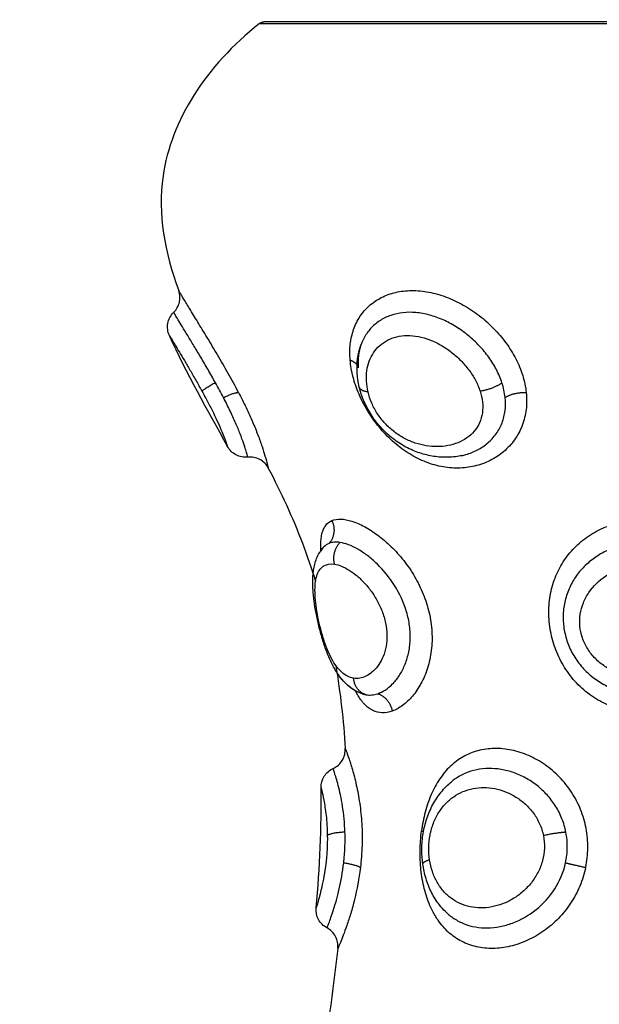
# Model space of a CAD drawing. Units: millimetres. Extents: x 274.52 to 281.32, y -668.44 to -659.23.
# Drawn here: x 278.03 to 278.06, y -665.85 to -665.81 of the extents above; entities that cross this region are included whole.
import ezdxf

# ---------------------------------------------------------------- set-up
doc = ezdxf.new("R2010")
doc.units = ezdxf.units.MM
doc.header["$MEASUREMENT"] = 0
doc.layers.get('0').update_dxf_attribs({"lineweight": 0})
doc.layers.get('Defpoints').update_dxf_attribs({"lineweight": 5})
doc.layers.add('DIASTASEIS', color=253, linetype='Continuous', lineweight=5)
doc.styles.get("Standard").update_dxf_attribs({"font": 'ARIALN.TTF'})
doc.dimstyles.get("Standard").update_dxf_attribs({"dimtxt": 0.18, "dimasz": 0.1, "dimexe": 0.1, "dimexo": 0, "dimgap": 0.09, "dimtad": 0, "dimtih": 1, "dimtoh": 1, "dimzin": 0, "dimdsep": 46, "dimtxsty": 'Standard', "dimcen": 0.09, "dimadec": 0, "dimazin": 0, "dimtfac": 1, "dimtofl": 0, "dimtmove": 0, "dimatfit": 3, "dimfxl": 1, "dimtolj": 1, "dimtzin": 0, "dimarcsym": 0})

# ---------------------------------------------------------------- blocks, each defined once
blk = doc.blocks.new('*D29')
at = {"layer": 'Defpoints', "color": 0}
for p in [(277.498017, -664.019937), (281.084116, -664.019937), (277.498017, -667.819937)]:
    blk.add_point(p, dxfattribs=at)
at = {"layer": 'DIASTASEIS', "color": 0, "lineweight": -2}
for p, q in [((277.498017, -664.019937), (281.184116, -664.019937)), ((281.084116, -664.119937), (281.084116, -665.738033)), ((281.084116, -667.719937), (281.084116, -666.10184)), ((277.498017, -667.819937), (281.184116, -667.819937))]:
    blk.add_line(p, q, dxfattribs=at)
at = {"layer": 'DIASTASEIS', "color": 0}
for points in [[(281.100782, -664.119937), (281.067449, -664.119937), (281.084116, -664.019937)], [(281.067449, -667.719937), (281.100782, -667.719937), (281.084116, -667.819937)]]:
    blk.add_solid(points, dxfattribs=at)
at = {"layer": 'DIASTASEIS', "color": 0, "insert": (281.084116, -665.919937), "char_height": 0.18, "attachment_point": 5}
blk.add_mtext('\\A1;3.80', dxfattribs=at)
blk = doc.blocks.new('*D31')
at = {"layer": 'Defpoints', "color": 0}
for p in [(277.498017, -665.519937), (279.195519, -665.519937), (277.498017, -666.319937)]:
    blk.add_point(p, dxfattribs=at)
at = {"layer": 'DIASTASEIS', "color": 0, "lineweight": -2}
for p, q in [((277.498017, -665.519937), (279.295519, -665.519937)), ((279.195519, -665.619937), (279.195519, -665.738033)), ((279.195519, -666.219937), (279.195519, -666.10184)), ((277.498017, -666.319937), (279.295519, -666.319937))]:
    blk.add_line(p, q, dxfattribs=at)
at = {"layer": 'DIASTASEIS', "color": 0}
for points in [[(279.212185, -665.619937), (279.178852, -665.619937), (279.195519, -665.519937)], [(279.178852, -666.219937), (279.212185, -666.219937), (279.195519, -666.319937)]]:
    blk.add_solid(points, dxfattribs=at)
at = {"layer": 'DIASTASEIS', "color": 0, "insert": (279.195519, -665.919937), "char_height": 0.18, "attachment_point": 5}
blk.add_mtext('\\A1;0.80', dxfattribs=at)
blk = doc.blocks.new('E026')
at = {"lineweight": -3}
for points, weights in [([(278.039742, -667.75453), (278.039878, -667.754424), (278.040051, -667.754424)], [0.856627296087, 0.874770436505, 1]), ([(278.039742, -667.75453), (278.039742, -667.75453), (278.058551, -667.75453)], [1, 0.707106781187, 1]), ([(278.044156, -667.770895), (278.044393, -667.770978), (278.044493, -667.771122)], [1, 0.937505700335, 0.956891300957]), ([(278.037603, -667.771995), (278.037005, -667.772331), (278.036943, -667.772404)], [1, 0.818334220783, 1]), ([(278.045027, -667.772445), (278.044648, -667.772402), (278.044601, -667.772206)], [1, 0.906033840217, 1]), ([(278.05154, -667.771995), (278.05111, -667.772332), (278.050476, -667.772404)], [1, 0.818334081184, 1]), ([(278.037991, -667.772715), (278.038561, -667.772444), (278.038726, -667.772472)], [1, 0.839746139092, 1]), ([(278.051696, -667.772714), (278.0521, -667.772443), (278.052723, -667.772472)], [1, 0.839745857395, 1]), ([(278.043269, -667.778702), (278.043561, -667.779333), (278.043128, -667.779808)], [1, 0.821090340846, 1]), ([(278.043396, -667.780824), (278.04324, -667.780212), (278.04366, -667.779764)], [1, 0.837399641473, 1]), ([(278.044926, -667.787172), (278.044381, -667.78701), (278.044319, -667.786365)], [1, 0.836303324456, 1]), ([(278.045495, -667.787121), (278.046077, -667.787291), (278.046203, -667.787968)], [1, 0.822523315964, 1]), ([(278.043903, -667.793858), (278.043191, -667.793882), (278.043045, -667.794023)], [1, 0.812428680189, 1]), ([(278.047628, -667.793797), (278.047682, -667.793812), (278.047726, -667.793827)], [1, 0.984679898176, 0.976495728345]), ([(278.054656, -667.793858), (278.054228, -667.793882), (278.053558, -667.794023)], [1, 0.812428672142, 1]), ([(278.048018, -667.795206), (278.047677, -667.795309), (278.047689, -667.795395)], [1, 0.908018669515, 1]), ([(278.043842, -667.795347), (278.044465, -667.795438), (278.044654, -667.795574)], [1, 0.844664698609, 1]), ([(278.054636, -667.795347), (278.055009, -667.795438), (278.055614, -667.795574)], [1, 0.844664702874, 1])]:
    blk.add_rational_spline(points, weights, degree=2, dxfattribs=at)
blk.add_rational_spline([(278.040051, -667.754424), (278.040051, -667.754424), (278.045469, -667.754424), (278.050888, -667.754424), (278.058551, -667.754424)], [1, 0.853553390593, 0.853553390593, 0.853553390593, 1], degree=2, knots=[0, 0, 0, 15.325902, 15.325902, 30.651804, 30.651804, 30.651804], dxfattribs=at)
for points, knots in [([(278.039742, -667.75453), (278.037133, -667.756578), (278.03427, -667.761107), (278.035133, -667.76565), (278.035812, -667.767513)], [-15.281552, -15.281552, -15.281552, -15.281552, -6.250327, 0, 0, 0, 0]), ([(278.035571, -667.768571), (278.035709, -667.768436), (278.035805, -667.768265), (278.035847, -667.768077), (278.03589, -667.76789), (278.035877, -667.767694), (278.035812, -667.767513)], [0.000056, 0.000056, 0.000056, 0.000056, 0.580891, 0.580891, 0.580891, 1.161595, 1.161595, 1.161595, 1.161595]), ([(278.038726, -667.772472), (278.038565, -667.772161), (278.038395, -667.771849), (278.038051, -667.771234), (278.037875, -667.77093), (278.037531, -667.770348), (278.037362, -667.770066), (278.037035, -667.769527), (278.036882, -667.769276), (278.036598, -667.768811), (278.036466, -667.768595), (278.036237, -667.768219), (278.036139, -667.768057), (278.036018, -667.767857), (278.035981, -667.767797), (278.03592, -667.767695), (278.035895, -667.767652), (278.035854, -667.767584), (278.035838, -667.767557), (278.035817, -667.767522), (278.035812, -667.767513), (278.035812, -667.767513)], [-8.445869, -8.445869, -8.445869, -8.445869, -7.390135, -7.390135, -6.334402, -6.334402, -5.278668, -5.278668, -4.222934, -4.222934, -3.167201, -3.167201, -2.111467, -2.111467, -1.5836, -1.5836, -1.055734, -1.055734, -0.527867, -0.527867, 0, 0, 0, 0]), ([(278.044156, -667.770895), (278.044134, -667.77063), (278.044136, -667.770368), (278.044192, -667.769871), (278.044245, -667.769634), (278.044401, -667.769185), (278.044506, -667.768971), (278.044761, -667.768584), (278.044911, -667.768409), (278.045262, -667.768096), (278.045458, -667.767963), (278.045887, -667.767745), (278.046123, -667.76766), (278.04662, -667.767545), (278.046879, -667.767515), (278.047421, -667.767511), (278.047703, -667.767538), (278.048264, -667.767644), (278.048546, -667.767723), (278.049112, -667.767935), (278.04939, -667.768066), (278.049926, -667.768367), (278.050187, -667.76854), (278.050686, -667.768924), (278.050919, -667.769132), (278.051354, -667.769575), (278.051557, -667.769813), (278.051919, -667.770308), (278.052078, -667.770564), (278.05235, -667.771091), (278.052464, -667.771365), (278.052636, -667.771916), (278.052694, -667.772194), (278.052723, -667.772472)], [-15.076031, -15.076031, -15.076031, -15.076031, -14.133779, -14.133779, -13.191527, -13.191527, -12.249275, -12.249275, -11.307023, -11.307023, -10.364771, -10.364771, -9.422519, -9.422519, -8.480267, -8.480267, -7.538015, -7.538015, -6.595763, -6.595763, -5.653511, -5.653511, -4.71126, -4.71126, -3.769008, -3.769008, -2.826756, -2.826756, -1.884504, -1.884504, -0.942252, -0.942252, 0, 0, 0, 0]), ([(278.03536, -667.769699), (278.035277, -667.769517), (278.035251, -667.769314), (278.035285, -667.769117), (278.03532, -667.768909), (278.035421, -667.768718), (278.035571, -667.768571)], [0.000386, 0.000386, 0.000386, 0.000386, 0.604687, 0.604687, 0.604687, 1.242272, 1.242272, 1.242272, 1.242272]), ([(278.037603, -667.771995), (278.037483, -667.77178), (278.037361, -667.771566), (278.037122, -667.771153), (278.037004, -667.770953), (278.036773, -667.770564), (278.03666, -667.770376), (278.036447, -667.770023), (278.036346, -667.769857), (278.036158, -667.769546), (278.036071, -667.769401), (278.035916, -667.769146), (278.035848, -667.769033), (278.035732, -667.76884), (278.035685, -667.768761), (278.035614, -667.768643), (278.03559, -667.768603), (278.035574, -667.768575), (278.035571, -667.76857), (278.035571, -667.76857)], [-11.781085, -11.781085, -11.781085, -11.781085, -11.044768, -11.044768, -10.30845, -10.30845, -9.572132, -9.572132, -8.835814, -8.835814, -8.099496, -8.099496, -7.363178, -7.363178, -6.626861, -6.626861, -5.890543, -5.890543, -5.553161, -5.553161, -5.553161, -5.553161]), ([(278.05154, -667.771995), (278.05147, -667.77178), (278.051379, -667.771566), (278.051164, -667.771153), (278.051041, -667.770953), (278.050761, -667.770565), (278.050605, -667.770376), (278.050272, -667.770023), (278.050095, -667.769857), (278.049716, -667.769546), (278.049514, -667.769401), (278.049104, -667.769146), (278.048892, -667.769033), (278.048457, -667.76884), (278.048234, -667.768761), (278.047794, -667.768643), (278.047575, -667.768603), (278.04692, -667.768545), (278.046507, -667.768591), (278.045953, -667.768781), (278.045783, -667.768862), (278.045469, -667.769061), (278.045325, -667.769179), (278.045074, -667.769441), (278.044965, -667.769586), (278.044801, -667.769866), (278.044739, -667.769998), (278.044688, -667.770135)], [-11.7815, -11.7815, -11.7815, -11.7815, -11.045156, -11.045156, -10.308813, -10.308813, -9.572469, -9.572469, -8.836125, -8.836125, -8.099781, -8.099781, -7.363438, -7.363438, -6.627094, -6.627094, -5.89075, -5.89075, -4.418063, -4.418063, -3.681719, -3.681719, -2.945375, -2.945375, -2.209031, -2.209031, -1.633391, -1.633391, -1.633391, -1.633391]), ([(278.03536, -667.769699), (278.03536, -667.769699), (278.035371, -667.769717), (278.035415, -667.769791), (278.035448, -667.769845), (278.035532, -667.769987), (278.035585, -667.770074), (278.035705, -667.770275), (278.035773, -667.770388), (278.035922, -667.770639), (278.036004, -667.770776), (278.036176, -667.771065), (278.036266, -667.771218), (278.036454, -667.77154), (278.036551, -667.771708), (278.036746, -667.772049), (278.036844, -667.772224), (278.036943, -667.772404)], [0, 0, 0, 0, 0.611676, 0.611676, 1.223353, 1.223353, 1.835029, 1.835029, 2.446706, 2.446706, 3.058382, 3.058382, 3.670059, 3.670059, 4.281735, 4.281735, 4.893412, 4.893412, 4.893412, 4.893412]), ([(278.045027, -667.772445), (278.044941, -667.772083), (278.044924, -667.771737), (278.044994, -667.771247), (278.045033, -667.771093), (278.045141, -667.770801), (278.045211, -667.770662), (278.045381, -667.770408), (278.045479, -667.770293), (278.045704, -667.77009), (278.045832, -667.77), (278.046111, -667.769854), (278.046261, -667.769798), (278.046582, -667.769721), (278.046755, -667.7697), (278.047108, -667.769697), (278.047289, -667.769714), (278.047659, -667.769785), (278.047846, -667.769839), (278.048212, -667.769979), (278.048394, -667.770066), (278.048746, -667.770267), (278.048915, -667.77038), (278.049239, -667.770631), (278.049394, -667.770768), (278.049679, -667.771058), (278.049811, -667.771212), (278.050052, -667.771536), (278.050159, -667.771704), (278.050341, -667.772047), (278.050417, -667.772223), (278.050476, -667.772404)], [0, 0, 0, 0, 1.229911, 1.229911, 1.844866, 1.844866, 2.459822, 2.459822, 3.074777, 3.074777, 3.689733, 3.689733, 4.304688, 4.304688, 4.919643, 4.919643, 5.534599, 5.534599, 6.149554, 6.149554, 6.76451, 6.76451, 7.379465, 7.379465, 7.99442, 7.99442, 8.609376, 8.609376, 9.224331, 9.224331, 9.839287, 9.839287, 9.839287, 9.839287]), ([(278.044601, -667.772206), (278.044489, -667.771742), (278.04446, -667.771285), (278.044517, -667.770839), (278.044546, -667.770613), (278.044597, -667.770393), (278.044671, -667.770181), (278.044677, -667.770166), (278.044682, -667.77015), (278.044688, -667.770135)], [0, 0, 0, 0, 1.519504, 1.519504, 1.519504, 2.291439, 2.291439, 2.291439, 2.347789, 2.347789, 2.347789, 2.347789]), ([(278.044687, -667.770138), (278.044673, -667.770176), (278.04466, -667.770213), (278.044592, -667.770429), (278.044553, -667.770616), (278.04452, -667.770924), (278.044514, -667.77104), (278.044514, -667.771157)], [-1.628356, -1.628356, -1.628356, -1.628356, -1.472688, -1.472688, -0.736344, -0.736344, -0.312802, -0.312802, -0.312802, -0.312802]), ([(278.044681, -667.770155), (278.044681, -667.770156), (278.04468, -667.770157), (278.04468, -667.770157), (278.044623, -667.770316), (278.044583, -667.770487), (278.04456, -667.770674), (278.044538, -667.77086), (278.044533, -667.771064), (278.04455, -667.771276)], [0.03426, 0.03426, 0.03426, 0.03426, 0.038751, 0.038751, 0.038751, 0.850216, 0.850216, 0.850216, 1.673555, 1.673555, 1.673555, 1.673555]), ([(278.044761, -667.772922), (278.044699, -667.772799), (278.044641, -667.772676), (278.044468, -667.772276), (278.044372, -667.771998), (278.044226, -667.77144), (278.044178, -667.771163), (278.044156, -667.770895)], [-2.330842, -2.330842, -2.330842, -2.330842, -1.907845, -1.907845, -0.953922, -0.953922, 0, 0, 0, 0]), ([(278.037991, -667.772715), (278.037928, -667.772594), (278.037864, -667.772474), (278.037735, -667.772234), (278.037669, -667.772114), (278.037603, -667.771995)], [-0.8208233, -0.8208233, -0.8208233, -0.8208233, -0.4104116, -0.4104116, 0, 0, 0, 0]), ([(278.049592, -667.775539), (278.049572, -667.775544), (278.049551, -667.775548), (278.04953, -667.775552), (278.049304, -667.775598), (278.049073, -667.775621), (278.048839, -667.775623), (278.048608, -667.775624), (278.048372, -667.775605), (278.04814, -667.775564), (278.047909, -667.775524), (278.047681, -667.775464), (278.047454, -667.775384), (278.047228, -667.775303), (278.047004, -667.775201), (278.04679, -667.775081), (278.046575, -667.774961), (278.04637, -667.774823), (278.046175, -667.774666), (278.045979, -667.774509), (278.045793, -667.774332), (278.045625, -667.774144), (278.045541, -667.77405), (278.045462, -667.773953), (278.045386, -667.773853), (278.04531, -667.773752), (278.045238, -667.773648), (278.045171, -667.773542), (278.045037, -667.773331), (278.044923, -667.773113), (278.044827, -667.772889), (278.044732, -667.772665), (278.044656, -667.772435), (278.044601, -667.772206)], [0.111991, 0.111991, 0.111991, 0.111991, 0.181982, 0.181982, 0.181982, 0.94469, 0.94469, 0.94469, 1.703136, 1.703136, 1.703136, 2.454233, 2.454233, 2.454233, 3.21153, 3.21153, 3.21153, 3.965827, 3.965827, 3.965827, 4.728152, 4.728152, 4.728152, 5.105274, 5.105274, 5.105274, 5.485608, 5.485608, 5.485608, 6.239877, 6.239877, 6.239877, 6.995837, 6.995837, 6.995837, 6.995837]), ([(278.051696, -667.772714), (278.051684, -667.772594), (278.051664, -667.772474), (278.051612, -667.772234), (278.051579, -667.772114), (278.05154, -667.771995)], [0, 0, 0, 0, 0.4101167, 0.4101167, 0.8202333, 0.8202333, 0.8202333, 0.8202333]), ([(278.036943, -667.772404), (278.037042, -667.772584), (278.03714, -667.772765), (278.037325, -667.773119), (278.037415, -667.773296), (278.037583, -667.773637), (278.037659, -667.773797), (278.037796, -667.774098), (278.037857, -667.774239), (278.037961, -667.774486), (278.038005, -667.774595), (278.038078, -667.774782), (278.038106, -667.774859), (278.038151, -667.774981), (278.038167, -667.775027), (278.038189, -667.775088), (278.038194, -667.775103), (278.038194, -667.775103)], [0, 0, 0, 0, 0.612346, 0.612346, 1.224693, 1.224693, 1.837039, 1.837039, 2.449386, 2.449386, 3.061732, 3.061732, 3.674079, 3.674079, 4.286425, 4.286425, 4.898772, 4.898772, 4.898772, 4.898772]), ([(278.038726, -667.772472), (278.038854, -667.77272), (278.038975, -667.772962), (278.039202, -667.773438), (278.039309, -667.773673), (278.039503, -667.774123), (278.039589, -667.774335), (278.039742, -667.774735), (278.039809, -667.774924), (278.039924, -667.775263), (278.039971, -667.775413), (278.040049, -667.775675), (278.04008, -667.775787), (278.040152, -667.776059), (278.040173, -667.77615), (278.040173, -667.77615)], [-6.728209, -6.728209, -6.728209, -6.728209, -5.887183, -5.887183, -5.046157, -5.046157, -4.20513, -4.20513, -3.364104, -3.364104, -2.523078, -2.523078, -1.682052, -1.682052, 0, 0, 0, 0]), ([(278.052723, -667.772472), (278.052752, -667.772753), (278.05275, -667.773027), (278.052685, -667.773563), (278.052619, -667.773828), (278.052429, -667.774323), (278.052305, -667.774555), (278.052077, -667.774877), (278.051993, -667.77498), (278.051814, -667.775174), (278.05172, -667.775265), (278.051421, -667.775518), (278.051202, -667.775662), (278.050845, -667.77584), (278.050721, -667.775893), (278.05047, -667.775984), (278.050342, -667.776022), (278.049952, -667.776114), (278.049684, -667.776147), (278.049131, -667.776153), (278.048853, -667.776127), (278.048301, -667.776016), (278.048023, -667.775931), (278.047479, -667.775705), (278.047215, -667.775566), (278.046702, -667.775235), (278.046452, -667.775043), (278.045988, -667.774624), (278.045767, -667.774392), (278.045362, -667.7739), (278.045179, -667.773643), (278.044925, -667.773228), (278.04484, -667.773076), (278.044762, -667.772922)], [-15.262758, -15.262758, -15.262758, -15.262758, -14.308836, -14.308836, -13.354913, -13.354913, -12.400991, -12.400991, -11.92403, -11.92403, -11.447069, -11.447069, -10.493146, -10.493146, -10.016185, -10.016185, -9.539224, -9.539224, -8.585301, -8.585301, -7.631379, -7.631379, -6.677457, -6.677457, -5.723534, -5.723534, -4.769612, -4.769612, -3.81569, -3.81569, -2.861767, -2.861767, -2.33153, -2.33153, -2.33153, -2.33153]), ([(278.050476, -667.772404), (278.050535, -667.772584), (278.050575, -667.772763), (278.050613, -667.773116), (278.050612, -667.773292), (278.050564, -667.773631), (278.050519, -667.773791), (278.050386, -667.774091), (278.050297, -667.774232), (278.049982, -667.774603), (278.049703, -667.774791), (278.049239, -667.774977), (278.049074, -667.775024), (278.048739, -667.775086), (278.048567, -667.775102), (278.048216, -667.775104), (278.048037, -667.77509), (278.047681, -667.775032), (278.047503, -667.774989), (278.047148, -667.77487), (278.04697, -667.774794), (278.04663, -667.774613), (278.046465, -667.774508), (278.046147, -667.774266), (278.045995, -667.774127), (278.045721, -667.773832), (278.045596, -667.773672), (278.045375, -667.773333), (278.045283, -667.77316), (278.04513, -667.772805), (278.04507, -667.772624), (278.045027, -667.772445)], [0, 0, 0, 0, 0.609785, 0.609785, 1.21957, 1.21957, 1.829355, 1.829355, 2.43914, 2.43914, 3.658711, 3.658711, 4.268496, 4.268496, 4.878281, 4.878281, 5.488066, 5.488066, 6.097851, 6.097851, 6.707636, 6.707636, 7.317421, 7.317421, 7.927207, 7.927207, 8.536992, 8.536992, 9.146777, 9.146777, 9.756562, 9.756562, 9.756562, 9.756562]), ([(278.039178, -667.775617), (278.039178, -667.775617), (278.039177, -667.775612), (278.039169, -667.775585), (278.039159, -667.775547), (278.039127, -667.775434), (278.039104, -667.775358), (278.039045, -667.775169), (278.039009, -667.775057), (278.038919, -667.774796), (278.038865, -667.774646), (278.038738, -667.774318), (278.038666, -667.774141), (278.038501, -667.773762), (278.038408, -667.773558), (278.03821, -667.773144), (278.038104, -667.772932), (278.037991, -667.772715)], [-5.521275, -5.521275, -5.521275, -5.521275, -5.161798, -5.161798, -4.424398, -4.424398, -3.686998, -3.686998, -2.949599, -2.949599, -2.212199, -2.212199, -1.474799, -1.474799, -0.7374, -0.7374, 0, 0, 0, 0]), ([(278.049593, -667.775539), (278.049658, -667.775525), (278.049721, -667.775509), (278.049982, -667.775434), (278.050175, -667.775357), (278.050534, -667.775169), (278.0507, -667.775056), (278.051005, -667.774796), (278.051144, -667.774645), (278.051377, -667.774318), (278.051472, -667.774141), (278.051618, -667.773761), (278.051667, -667.773557), (278.051717, -667.773144), (278.051718, -667.772931), (278.051696, -667.772714)], [-4.659963, -4.659963, -4.659963, -4.659963, -4.424634, -4.424634, -3.687195, -3.687195, -2.949756, -2.949756, -2.212317, -2.212317, -1.474878, -1.474878, -0.737439, -0.737439, 0, 0, 0, 0]), ([(278.039178, -667.775617), (278.038979, -667.775638), (278.038777, -667.775599), (278.038599, -667.775504), (278.038428, -667.775413), (278.038287, -667.775273), (278.038194, -667.775103)], [0.015316, 0.015316, 0.015316, 0.015316, 0.623407, 0.623407, 0.623407, 1.210102, 1.210102, 1.210102, 1.210102]), ([(278.040173, -667.77615), (278.04008, -667.775972), (278.039936, -667.775825), (278.039758, -667.77573), (278.039581, -667.775635), (278.039378, -667.775595), (278.039178, -667.775617)], [0.000655, 0.000655, 0.000655, 0.000655, 0.609046, 0.609046, 0.609046, 1.218092, 1.218092, 1.218092, 1.218092]), ([(278.040173, -667.77615), (278.040482, -667.776745), (278.04139, -667.778574), (278.042088, -667.780413), (278.042474, -667.781657)], [-14.341459, -14.341459, -14.341459, -14.341459, -12.444326, -8.509997, -8.509997, -8.509997, -8.509997]), ([(278.042728, -667.780163), (278.042723, -667.78006), (278.042721, -667.779962), (278.042726, -667.779669), (278.042746, -667.779491), (278.042805, -667.779257), (278.04283, -667.779184), (278.04289, -667.779052), (278.042924, -667.778993), (278.043044, -667.778834), (278.043145, -667.778754), (278.043269, -667.778702)], [-3.324059, -3.324059, -3.324059, -3.324059, -2.874312, -2.874312, -1.916208, -1.916208, -1.437156, -1.437156, -0.958104, -0.958104, 0, 0, 0, 0]), ([(278.043269, -667.778702), (278.043394, -667.778649), (278.043538, -667.778625), (278.043866, -667.778634), (278.044049, -667.778669), (278.044436, -667.778792), (278.04464, -667.77888), (278.04496, -667.779052), (278.045069, -667.779117), (278.045287, -667.779257), (278.045396, -667.779333), (278.045723, -667.779577), (278.04594, -667.779762), (278.046366, -667.780179), (278.046569, -667.780404), (278.04695, -667.780887), (278.04713, -667.781149), (278.047452, -667.781697), (278.047592, -667.78198), (278.04783, -667.782569), (278.047928, -667.782877), (278.04807, -667.783492), (278.048114, -667.783801), (278.048141, -667.784265), (278.048143, -667.78442), (278.048133, -667.784725), (278.048121, -667.784875), (278.048067, -667.785317), (278.048004, -667.785605), (278.047834, -667.786145), (278.047727, -667.786395), (278.047477, -667.786856), (278.047335, -667.787064), (278.047108, -667.787332), (278.04703, -667.787415), (278.046869, -667.787566), (278.046786, -667.787636), (278.046537, -667.787819), (278.04637, -667.787909), (278.046203, -667.787968)], [-15.337446, -15.337446, -15.337446, -15.337446, -14.378856, -14.378856, -13.420265, -13.420265, -12.461675, -12.461675, -11.98238, -11.98238, -11.503084, -11.503084, -10.544494, -10.544494, -9.585904, -9.585904, -8.627313, -8.627313, -7.668723, -7.668723, -6.710133, -6.710133, -5.751542, -5.751542, -5.272247, -5.272247, -4.792952, -4.792952, -3.834361, -3.834361, -2.875771, -2.875771, -1.917181, -1.917181, -1.437886, -1.437886, -0.95859, -0.95859, 0, 0, 0, 0]), ([(278.059424, -667.787968), (278.059112, -667.788027), (278.058788, -667.788055), (278.058146, -667.788044), (278.057832, -667.788006), (278.057368, -667.787901), (278.057215, -667.787859), (278.056913, -667.787757), (278.056763, -667.787698), (278.056329, -667.7875), (278.056056, -667.787341), (278.055546, -667.786966), (278.055305, -667.786748), (278.054881, -667.786277), (278.054693, -667.786022), (278.054449, -667.78561), (278.054373, -667.785467), (278.054237, -667.785178), (278.054177, -667.785032), (278.054016, -667.784586), (278.053937, -667.784279), (278.053837, -667.783656), (278.053816, -667.783346), (278.053832, -667.782733), (278.053869, -667.782427), (278.053998, -667.781842), (278.05409, -667.78156), (278.05433, -667.781018), (278.054474, -667.780765), (278.054813, -667.78029), (278.05501, -667.780067), (278.055444, -667.779669), (278.055681, -667.779491), (278.056069, -667.779257), (278.056205, -667.779184), (278.056481, -667.779052), (278.056623, -667.778993), (278.057057, -667.778834), (278.057359, -667.778754), (278.057674, -667.778702)], [-15.329666, -15.329666, -15.329666, -15.329666, -14.371562, -14.371562, -13.413458, -13.413458, -12.934406, -12.934406, -12.455354, -12.455354, -11.49725, -11.49725, -10.539145, -10.539145, -9.581041, -9.581041, -9.101989, -9.101989, -8.622937, -8.622937, -7.664833, -7.664833, -6.706729, -6.706729, -5.748625, -5.748625, -4.790521, -4.790521, -3.832417, -3.832417, -2.874312, -2.874312, -1.916208, -1.916208, -1.437156, -1.437156, -0.958104, -0.958104, 0, 0, 0, 0]), ([(278.043128, -667.779808), (278.043033, -667.779846), (278.042951, -667.779901), (278.04288, -667.779976), (278.042877, -667.779978), (278.042875, -667.77998)], [-11.4178566, -11.4178566, -11.4178566, -11.4178566, -10.7042406, -10.7042406, -10.6815663, -10.6815663, -10.6815663, -10.6815663]), ([(278.04366, -667.779764), (278.043558, -667.779749), (278.043462, -667.779745), (278.043284, -667.77976), (278.043203, -667.779778), (278.043128, -667.779808)], [0, 0, 0, 0, 0.560141, 0.560141, 1.120282, 1.120282, 1.120282, 1.120282]), ([(278.045495, -667.787121), (278.045617, -667.78708), (278.045739, -667.787021), (278.045982, -667.786863), (278.046102, -667.786764), (278.04633, -667.786533), (278.046438, -667.7864), (278.046638, -667.786096), (278.046728, -667.785928), (278.046881, -667.785564), (278.046945, -667.785366), (278.047038, -667.78495), (278.047066, -667.784734), (278.047085, -667.784286), (278.047075, -667.784054), (278.047017, -667.783597), (278.046969, -667.783368), (278.046768, -667.782683), (278.046567, -667.782255), (278.046066, -667.78146), (278.045778, -667.781112), (278.045313, -667.780662), (278.045156, -667.780527), (278.044841, -667.780287), (278.044682, -667.780181), (278.04437, -667.780003), (278.044219, -667.779931), (278.04393, -667.779822), (278.04379, -667.779784), (278.04366, -667.779764)], [0, 0, 0, 0, 0.712288, 0.712288, 1.424575, 1.424575, 2.136863, 2.136863, 2.84915, 2.84915, 3.561438, 3.561438, 4.273725, 4.273725, 4.986013, 4.986013, 5.6983, 5.6983, 7.122875, 7.122875, 8.54745, 8.54745, 9.259738, 9.259738, 9.972025, 9.972025, 10.684313, 10.684313, 11.3966, 11.3966, 11.3966, 11.3966]), ([(278.057815, -667.779808), (278.05758, -667.779846), (278.057352, -667.779901), (278.056912, -667.780046), (278.056698, -667.780136), (278.056291, -667.780349), (278.056101, -667.78047), (278.055746, -667.780741), (278.055581, -667.780892), (278.055282, -667.781221), (278.05515, -667.781397), (278.054919, -667.781772), (278.05482, -667.781973), (278.054663, -667.78239), (278.054605, -667.782605), (278.05453, -667.783053), (278.054515, -667.783283), (278.054528, -667.783742), (278.054557, -667.783976), (278.054662, -667.784435), (278.054736, -667.784657), (278.054927, -667.785089), (278.055046, -667.785299), (278.055317, -667.785688), (278.055469, -667.785868), (278.055808, -667.786199), (278.055996, -667.786351), (278.056388, -667.786614), (278.056595, -667.786728), (278.057027, -667.786919), (278.057255, -667.786998), (278.057714, -667.787113), (278.057947, -667.787152), (278.058183, -667.787172)], [-11.417857, -11.417857, -11.417857, -11.417857, -10.704241, -10.704241, -9.990625, -9.990625, -9.277008, -9.277008, -8.563392, -8.563392, -7.849776, -7.849776, -7.13616, -7.13616, -6.422544, -6.422544, -5.708928, -5.708928, -4.995312, -4.995312, -4.281696, -4.281696, -3.56808, -3.56808, -2.854464, -2.854464, -2.140848, -2.140848, -1.427232, -1.427232, -0.713616, -0.713616, 0, 0, 0, 0]), ([(278.044807, -667.787144), (278.044666, -667.787103), (278.044532, -667.787045), (278.044405, -667.786974), (278.044226, -667.786873), (278.044064, -667.786747), (278.043918, -667.7866), (278.043811, -667.786494), (278.043712, -667.786376), (278.043621, -667.786251), (278.043594, -667.786214), (278.043567, -667.786176), (278.043541, -667.786137), (278.043433, -667.785976), (278.043335, -667.785802), (278.043244, -667.785615), (278.0432, -667.785525), (278.043157, -667.78543), (278.043116, -667.785334), (278.043077, -667.78524), (278.043038, -667.785144), (278.043001, -667.785045), (278.042928, -667.784851), (278.04286, -667.784647), (278.042798, -667.784439), (278.042737, -667.784235), (278.042682, -667.784029), (278.042631, -667.78382), (278.042581, -667.783612), (278.042536, -667.783402), (278.042497, -667.783197), (278.042458, -667.782992), (278.042426, -667.782792), (278.0424, -667.782596), (278.042387, -667.782496), (278.042376, -667.782397), (278.042367, -667.7823), (278.042357, -667.782202), (278.04235, -667.782106), (278.042345, -667.782012), (278.042334, -667.781818), (278.042332, -667.781632), (278.042342, -667.781452), (278.042347, -667.781361), (278.042354, -667.781272), (278.042366, -667.781185), (278.042378, -667.781088), (278.042394, -667.780992), (278.042415, -667.780899), (278.042459, -667.780706), (278.042524, -667.780517), (278.042619, -667.78034), (278.042688, -667.780212), (278.042773, -667.780091), (278.042875, -667.779981)], [0.05654, 0.05654, 0.05654, 0.05654, 0.614217, 0.614217, 0.614217, 1.398135, 1.398135, 1.398135, 1.970018, 1.970018, 1.970018, 2.139908, 2.139908, 2.139908, 2.844413, 2.844413, 2.844413, 3.188322, 3.188322, 3.188322, 3.523449, 3.523449, 3.523449, 4.184277, 4.184277, 4.184277, 4.828709, 4.828709, 4.828709, 5.473243, 5.473243, 5.473243, 6.116684, 6.116684, 6.116684, 6.445415, 6.445415, 6.445415, 6.776002, 6.776002, 6.776002, 7.454384, 7.454384, 7.454384, 7.794115, 7.794115, 7.794115, 8.169813, 8.169813, 8.169813, 8.947285, 8.947285, 8.947285, 9.510004, 9.510004, 9.510004, 9.510004]), ([(278.042875, -667.77998), (278.042876, -667.779979), (278.042877, -667.779978), (278.042878, -667.779977), (278.042885, -667.779969), (278.042889, -667.779962), (278.04289, -667.779962)], [0.0001082, 0.0001082, 0.0001082, 0.0001082, 0.0465481, 0.0465481, 0.0465481, 0.4573779, 0.4573779, 0.4573779, 0.4573779]), ([(278.044319, -667.786365), (278.04412, -667.786333), (278.043928, -667.786238), (278.043661, -667.786), (278.043574, -667.785904), (278.043407, -667.785681), (278.043328, -667.785554), (278.043176, -667.78527), (278.043104, -667.785111), (278.042968, -667.784776), (278.042904, -667.784594), (278.042786, -667.784216), (278.042734, -667.784024), (278.042639, -667.783635), (278.042597, -667.783437), (278.042529, -667.78306), (278.042501, -667.782877), (278.042462, -667.782524), (278.042449, -667.782355), (278.042438, -667.781887), (278.042465, -667.781615), (278.042563, -667.781292), (278.042606, -667.781197), (278.042711, -667.781038), (278.042774, -667.780973), (278.042992, -667.780826), (278.043179, -667.780791), (278.043396, -667.780824)], [-9.667654, -9.667654, -9.667654, -9.667654, -8.459197, -8.459197, -7.854969, -7.854969, -7.250741, -7.250741, -6.646512, -6.646512, -6.042284, -6.042284, -5.438055, -5.438055, -4.833827, -4.833827, -4.229599, -4.229599, -3.62537, -3.62537, -2.416914, -2.416914, -1.812685, -1.812685, -1.208457, -1.208457, 0, 0, 0, 0]), ([(278.043396, -667.780824), (278.043506, -667.78084), (278.04362, -667.780873), (278.043858, -667.780969), (278.043984, -667.781034), (278.044238, -667.781193), (278.044365, -667.781287), (278.044619, -667.781501), (278.044747, -667.781623), (278.044992, -667.781891), (278.045109, -667.782036), (278.04533, -667.78235), (278.045434, -667.78252), (278.045616, -667.782872), (278.045695, -667.783057), (278.045825, -667.783441), (278.045874, -667.783635), (278.045935, -667.784024), (278.045948, -667.784222), (278.045936, -667.784595), (278.045913, -667.784776), (278.045833, -667.785117), (278.045779, -667.785272), (278.045648, -667.785554), (278.04557, -667.785683), (278.045402, -667.785905), (278.045312, -667.786), (278.045122, -667.786158), (278.045022, -667.786223), (278.044822, -667.786317), (278.044721, -667.786349), (278.044519, -667.786381), (278.044418, -667.786381), (278.044319, -667.786365)], [0, 0, 0, 0, 0.603798, 0.603798, 1.207596, 1.207596, 1.811394, 1.811394, 2.415192, 2.415192, 3.01899, 3.01899, 3.622788, 3.622788, 4.226586, 4.226586, 4.830384, 4.830384, 5.434182, 5.434182, 6.03798, 6.03798, 6.641779, 6.641779, 7.245577, 7.245577, 7.849375, 7.849375, 8.453173, 8.453173, 9.056971, 9.056971, 9.660769, 9.660769, 9.660769, 9.660769]), ([(278.058249, -667.786365), (278.057849, -667.786333), (278.057451, -667.786238), (278.0569, -667.786), (278.056721, -667.785904), (278.056386, -667.785681), (278.056231, -667.785554), (278.055947, -667.78527), (278.055819, -667.785111), (278.055606, -667.784776), (278.055518, -667.784594), (278.055389, -667.784216), (278.055349, -667.784024), (278.055316, -667.783635), (278.055324, -667.783437), (278.055383, -667.78306), (278.055434, -667.782877), (278.055576, -667.782524), (278.055667, -667.782355), (278.055984, -667.781887), (278.056262, -667.781615), (278.056741, -667.781292), (278.056913, -667.781197), (278.057271, -667.781038), (278.057457, -667.780973), (278.058036, -667.780826), (278.058444, -667.780791), (278.058848, -667.780824)], [-9.667654, -9.667654, -9.667654, -9.667654, -8.459197, -8.459197, -7.854969, -7.854969, -7.250741, -7.250741, -6.646512, -6.646512, -6.042284, -6.042284, -5.438055, -5.438055, -4.833827, -4.833827, -4.229599, -4.229599, -3.62537, -3.62537, -2.416914, -2.416914, -1.812685, -1.812685, -1.208457, -1.208457, 0, 0, 0, 0]), ([(278.044807, -667.787144), (278.044657, -667.7871), (278.044516, -667.787038), (278.044382, -667.786961), (278.044292, -667.786909), (278.044206, -667.786849), (278.044124, -667.786784), (278.044045, -667.786722), (278.043971, -667.786654), (278.0439, -667.786582), (278.0438, -667.786481), (278.043708, -667.786371), (278.043622, -667.786253), (278.043608, -667.786233), (278.043595, -667.786216), (278.043566, -667.786174), (278.043547, -667.786147), (278.043529, -667.786119), (278.043475, -667.786037), (278.043423, -667.785951), (278.043373, -667.785862), (278.043343, -667.785808), (278.043314, -667.785754), (278.043285, -667.785698)], [0.057004, 0.057004, 0.057004, 0.057004, 0.647914, 0.647914, 0.647914, 1.046237, 1.046237, 1.046237, 1.429909, 1.429909, 1.429909, 1.966702, 1.966702, 1.966702, 2.03726, 2.03726, 2.165079, 2.165079, 2.165079, 2.5226, 2.5226, 2.5226, 2.738387, 2.738387, 2.738387, 2.738387]), ([(278.046203, -667.787968), (278.046037, -667.788027), (278.04587, -667.788055), (278.045551, -667.788044), (278.045401, -667.788006), (278.045187, -667.787901), (278.045118, -667.787859), (278.044983, -667.787757), (278.044917, -667.787698), (278.044729, -667.7875), (278.044615, -667.787341), (278.044475, -667.787098), (278.044444, -667.787041), (278.044414, -667.786981)], [-15.329666, -15.329666, -15.329666, -15.329666, -14.371562, -14.371562, -13.413458, -13.413458, -12.934406, -12.934406, -12.455354, -12.455354, -11.49725, -11.49725, -11.215954, -11.215954, -11.215954, -11.215954]), ([(278.044926, -667.787172), (278.045016, -667.787188), (278.04511, -667.787192), (278.045302, -667.787175), (278.045399, -667.787154), (278.045495, -667.787121)], [-1.130154, -1.130154, -1.130154, -1.130154, -0.565077, -0.565077, 0, 0, 0, 0]), ([(278.043329, -667.790758), (278.043514, -667.790674), (278.043669, -667.790537), (278.043774, -667.790363), (278.043879, -667.790189), (278.043928, -667.789988), (278.043916, -667.789785)], [0.000568, 0.000568, 0.000568, 0.000568, 0.613752, 0.613752, 0.613752, 1.22733, 1.22733, 1.22733, 1.22733]), ([(278.043916, -667.789785), (278.043916, -667.789785), (278.04392, -667.789795), (278.043935, -667.789834), (278.043946, -667.789864), (278.043991, -667.789983), (278.044034, -667.790099), (278.044112, -667.790328), (278.044141, -667.790415), (278.044201, -667.790603), (278.044232, -667.790705), (278.044296, -667.790924), (278.044328, -667.791041), (278.044392, -667.791291), (278.044425, -667.791424), (278.044517, -667.791838), (278.044573, -667.792135), (278.044665, -667.792774), (278.0447, -667.793109), (278.04474, -667.793797), (278.044745, -667.794154), (278.044723, -667.794868), (278.044695, -667.795224), (278.044654, -667.795574)], [-8.540068, -8.540068, -8.540068, -8.540068, -8.006314, -8.006314, -7.47256, -7.47256, -6.405051, -6.405051, -5.871297, -5.871297, -5.337543, -5.337543, -4.803788, -4.803788, -4.270034, -4.270034, -3.202526, -3.202526, -2.135017, -2.135017, -1.067509, -1.067509, 0, 0, 0, 0]), ([(278.055614, -667.795574), (278.05568, -667.79526), (278.055715, -667.794942), (278.055722, -667.794302), (278.055694, -667.793981), (278.055576, -667.793357), (278.055488, -667.793053), (278.05525, -667.792464), (278.055102, -667.79218), (278.054759, -667.791653), (278.054561, -667.791405), (278.054124, -667.790955), (278.053888, -667.790756), (278.053385, -667.790405), (278.053115, -667.790254), (278.052571, -667.790016), (278.052292, -667.789926), (278.051726, -667.789808), (278.051446, -667.789781), (278.051037, -667.789788), (278.050903, -667.789798), (278.050636, -667.789834), (278.050503, -667.789861), (278.05012, -667.789963), (278.04988, -667.790061), (278.049428, -667.790316), (278.049214, -667.790475), (278.048832, -667.79084), (278.04866, -667.791046), (278.048428, -667.791393), (278.048354, -667.791515), (278.048219, -667.791766), (278.048156, -667.791895), (278.047983, -667.792296), (278.047886, -667.79258), (278.047728, -667.793179), (278.047669, -667.793485), (278.047628, -667.793797)], [0, 0, 0, 0, 0.955561, 0.955561, 1.911122, 1.911122, 2.866683, 2.866683, 3.822244, 3.822244, 4.777805, 4.777805, 5.733366, 5.733366, 6.688927, 6.688927, 7.644488, 7.644488, 8.600049, 8.600049, 9.077829, 9.077829, 9.55561, 9.55561, 10.511171, 10.511171, 11.466732, 11.466732, 12.422293, 12.422293, 12.900073, 12.900073, 13.377854, 13.377854, 14.333415, 14.333415, 15.288976, 15.288976, 15.288976, 15.288976]), ([(278.042739, -667.791687), (278.042736, -667.791494), (278.042788, -667.791304), (278.042891, -667.79114), (278.042996, -667.790972), (278.043148, -667.790839), (278.043328, -667.790758)], [0.000095, 0.000095, 0.000095, 0.000095, 0.583366, 0.583366, 0.583366, 1.182358, 1.182358, 1.182358, 1.182358]), ([(278.043903, -667.793858), (278.043896, -667.793632), (278.043882, -667.793413), (278.043841, -667.792987), (278.043815, -667.79278), (278.043754, -667.792395), (278.04372, -667.792215), (278.043649, -667.791878), (278.043613, -667.791725), (278.043542, -667.791451), (278.043508, -667.791329), (278.043446, -667.791118), (278.043418, -667.791031), (278.043374, -667.790892), (278.043356, -667.79084), (278.043334, -667.790774), (278.043328, -667.790758), (278.043328, -667.790758)], [-11.071931, -11.071931, -11.071931, -11.071931, -10.379935, -10.379935, -9.687939, -9.687939, -8.995944, -8.995944, -8.303948, -8.303948, -7.611952, -7.611952, -6.919957, -6.919957, -6.227961, -6.227961, -5.584252, -5.584252, -5.584252, -5.584252]), ([(278.054656, -667.793858), (278.054612, -667.793632), (278.054548, -667.793413), (278.054378, -667.792987), (278.054272, -667.79278), (278.05403, -667.792395), (278.053893, -667.792215), (278.053588, -667.791878), (278.053423, -667.791725), (278.053074, -667.791451), (278.05289, -667.791329), (278.052504, -667.791118), (278.052308, -667.791031), (278.051909, -667.790892), (278.051705, -667.79084), (278.051297, -667.790771), (278.051096, -667.790756), (278.0507, -667.790761), (278.050504, -667.790781), (278.050122, -667.79086), (278.04994, -667.790917), (278.04959, -667.791066), (278.049423, -667.791158), (278.049203, -667.791311), (278.049144, -667.791355), (278.049087, -667.791402)], [-11.071942, -11.071942, -11.071942, -11.071942, -10.379945, -10.379945, -9.687949, -9.687949, -8.995953, -8.995953, -8.303956, -8.303956, -7.61196, -7.61196, -6.919964, -6.919964, -6.227967, -6.227967, -5.535971, -5.535971, -4.843975, -4.843975, -4.151978, -4.151978, -3.459982, -3.459982, -3.195062, -3.195062, -3.195062, -3.195062]), ([(278.042739, -667.791687), (278.042739, -667.791687), (278.042752, -667.791738), (278.042801, -667.791947), (278.042836, -667.7921), (278.042893, -667.792407), (278.042913, -667.792521), (278.04295, -667.792769), (278.042969, -667.792904), (278.043001, -667.793198), (278.043015, -667.793354), (278.043036, -667.793678), (278.043043, -667.793847), (278.043045, -667.794023)], [0, 0, 0, 0, 1.073135, 1.073135, 2.14627, 2.14627, 2.682837, 2.682837, 3.219405, 3.219405, 3.755972, 3.755972, 4.292539, 4.292539, 4.292539, 4.292539]), ([(278.047689, -667.795395), (278.047656, -667.795153), (278.047641, -667.794905), (278.047644, -667.794658), (278.047648, -667.79441), (278.04767, -667.794161), (278.04771, -667.793916), (278.047751, -667.793671), (278.047811, -667.793427), (278.047888, -667.793194), (278.047966, -667.792958), (278.048064, -667.792731), (278.048179, -667.792517), (278.048295, -667.792299), (278.048431, -667.792094), (278.048584, -667.791906), (278.048734, -667.791722), (278.048905, -667.79155), (278.049087, -667.791402)], [0, 0, 0, 0, 0.743561, 0.743561, 0.743561, 1.490712, 1.490712, 1.490712, 2.243749, 2.243749, 2.243749, 3.004394, 3.004394, 3.004394, 3.778013, 3.778013, 3.778013, 4.54489, 4.54489, 4.54489, 4.54489]), ([(278.048018, -667.795206), (278.047988, -667.795011), (278.047974, -667.79481), (278.047982, -667.7944), (278.048003, -667.794198), (278.04808, -667.793801), (278.048135, -667.793607), (278.048275, -667.793244), (278.04836, -667.793071), (278.048559, -667.792752), (278.04867, -667.792608), (278.048914, -667.792348), (278.04905, -667.792231), (278.049335, -667.792034), (278.049485, -667.791951), (278.049802, -667.791818), (278.049968, -667.791768), (278.050475, -667.79167), (278.050835, -667.791671), (278.051365, -667.791774), (278.051542, -667.791825), (278.05189, -667.791962), (278.052058, -667.792046), (278.052382, -667.792246), (278.052538, -667.792363), (278.052826, -667.792626), (278.052957, -667.792771), (278.053191, -667.793091), (278.053294, -667.793267), (278.053457, -667.793631), (278.053519, -667.793822), (278.053558, -667.794023)], [0, 0, 0, 0, 0.611073, 0.611073, 1.222146, 1.222146, 1.833219, 1.833219, 2.444292, 2.444292, 3.055365, 3.055365, 3.666438, 3.666438, 4.277511, 4.277511, 4.888585, 4.888585, 6.110731, 6.110731, 6.721804, 6.721804, 7.332877, 7.332877, 7.94395, 7.94395, 8.555023, 8.555023, 9.166096, 9.166096, 9.777169, 9.777169, 9.777169, 9.777169]), ([(278.043045, -667.794023), (278.043048, -667.794248), (278.043043, -667.794478), (278.043018, -667.794937), (278.042998, -667.795164), (278.042947, -667.795596), (278.042916, -667.795805), (278.042847, -667.796193), (278.042811, -667.79637), (278.042737, -667.796695), (278.042701, -667.79684), (278.042635, -667.79709), (278.042605, -667.797197), (278.042555, -667.797368), (278.042535, -667.797432), (278.042509, -667.797519), (278.042502, -667.797541), (278.042502, -667.797541)], [0, 0, 0, 0, 0.686535, 0.686535, 1.37307, 1.37307, 2.059606, 2.059606, 2.746141, 2.746141, 3.432676, 3.432676, 4.119211, 4.119211, 4.805746, 4.805746, 5.492281, 5.492281, 5.492281, 5.492281]), ([(278.043842, -667.795347), (278.04387, -667.795102), (278.043889, -667.794853), (278.04391, -667.794352), (278.043911, -667.794101), (278.043903, -667.793858)], [-1.503763, -1.503763, -1.503763, -1.503763, -0.751881, -0.751881, 0, 0, 0, 0]), ([(278.048156, -667.79768), (278.048113, -667.797595), (278.048072, -667.797507), (278.047921, -667.797157), (278.04783, -667.796882), (278.047687, -667.796304), (278.047634, -667.795998), (278.047569, -667.795382), (278.047554, -667.795068), (278.047563, -667.794429), (278.047587, -667.794109), (278.047628, -667.793797)], [-4.142157, -4.142157, -4.142157, -4.142157, -3.814838, -3.814838, -2.861128, -2.861128, -1.907419, -1.907419, -0.953709, -0.953709, 0, 0, 0, 0]), ([(278.053558, -667.794023), (278.053598, -667.794224), (278.053615, -667.794428), (278.0536, -667.794838), (278.053569, -667.795043), (278.053464, -667.795435), (278.053391, -667.795623), (278.053206, -667.795986), (278.053096, -667.796156), (278.052849, -667.796469), (278.05271, -667.796615), (278.052413, -667.796876), (278.052255, -667.79699), (278.051925, -667.797189), (278.051751, -667.797274), (278.051401, -667.797408), (278.051224, -667.797458), (278.050867, -667.797525), (278.050686, -667.797542), (278.050336, -667.79754), (278.050164, -667.797522), (278.049658, -667.797415), (278.049347, -667.797276), (278.048935, -667.796971), (278.048809, -667.796855), (278.048579, -667.796592), (278.048474, -667.796444), (278.048294, -667.796127), (278.048218, -667.795958), (278.048094, -667.795595), (278.048047, -667.795402), (278.048018, -667.795206)], [0, 0, 0, 0, 0.61169, 0.61169, 1.223379, 1.223379, 1.835069, 1.835069, 2.446759, 2.446759, 3.058448, 3.058448, 3.670138, 3.670138, 4.281828, 4.281828, 4.893517, 4.893517, 5.505207, 5.505207, 6.116897, 6.116897, 7.340276, 7.340276, 7.951966, 7.951966, 8.563656, 8.563656, 9.175345, 9.175345, 9.787035, 9.787035, 9.787035, 9.787035]), ([(278.054636, -667.795347), (278.05469, -667.795102), (278.054719, -667.794853), (278.054726, -667.794352), (278.054703, -667.794101), (278.054656, -667.793858)], [-1.503758, -1.503758, -1.503758, -1.503758, -0.751879, -0.751879, 0, 0, 0, 0]), ([(278.043031, -667.798514), (278.043032, -667.798511), (278.043041, -667.798489), (278.043071, -667.79841), (278.043094, -667.798353), (278.043179, -667.798125), (278.043259, -667.797908), (278.043439, -667.79734), (278.043537, -667.797004), (278.043715, -667.796225), (278.043791, -667.795801), (278.043842, -667.795347)], [-5.543596, -5.543596, -5.543596, -5.543596, -4.850647, -4.850647, -4.157697, -4.157697, -2.771798, -2.771798, -1.385899, -1.385899, 0, 0, 0, 0]), ([(278.044654, -667.795574), (278.044588, -667.796128), (278.044488, -667.796645), (278.044311, -667.797368), (278.044248, -667.797596), (278.044121, -667.798018), (278.044057, -667.798214), (278.043932, -667.798573), (278.043873, -667.798731), (278.043767, -667.799008), (278.043719, -667.799126), (278.04364, -667.799318), (278.04361, -667.79939), (278.043568, -667.799486), (278.043557, -667.799511), (278.043557, -667.799511)], [-6.738781, -6.738781, -6.738781, -6.738781, -5.054086, -5.054086, -4.211738, -4.211738, -3.36939, -3.36939, -2.527043, -2.527043, -1.684695, -1.684695, -0.842348, -0.842348, 0, 0, 0, 0]), ([(278.048797, -667.797723), (278.048693, -667.797621), (278.048596, -667.797512), (278.048505, -667.797397), (278.048357, -667.79721), (278.048226, -667.797002), (278.048115, -667.796785), (278.048007, -667.796571), (278.047917, -667.796347), (278.047846, -667.796113), (278.047775, -667.795882), (278.047723, -667.795639), (278.047689, -667.795395)], [0.080061, 0.080061, 0.080061, 0.080061, 0.554745, 0.554745, 0.554745, 1.332037, 1.332037, 1.332037, 2.090693, 2.090693, 2.090693, 2.842497, 2.842497, 2.842497, 2.842497]), ([(278.055614, -667.795574), (278.055548, -667.795887), (278.055453, -667.796189), (278.055209, -667.79677), (278.055058, -667.797051), (278.054706, -667.797581), (278.054508, -667.797826), (278.05407, -667.798276), (278.053828, -667.798482), (278.053324, -667.798839), (278.053061, -667.798991), (278.052648, -667.799179), (278.052508, -667.799236), (278.052228, -667.799332), (278.052088, -667.799372), (278.051667, -667.799471), (278.051386, -667.799507), (278.05083, -667.799515), (278.050564, -667.799488), (278.050053, -667.799372), (278.049805, -667.799282), (278.04935, -667.799047), (278.049141, -667.798903), (278.048852, -667.798644), (278.04876, -667.798551), (278.048587, -667.798353), (278.048506, -667.798249), (278.04833, -667.797996), (278.048239, -667.797842), (278.048156, -667.79768)], [-15.25935, -15.25935, -15.25935, -15.25935, -14.305641, -14.305641, -13.351931, -13.351931, -12.398222, -12.398222, -11.444513, -11.444513, -10.490803, -10.490803, -10.013948, -10.013948, -9.537094, -9.537094, -8.583384, -8.583384, -7.629675, -7.629675, -6.675966, -6.675966, -5.722256, -5.722256, -5.245402, -5.245402, -4.768547, -4.768547, -4.142335, -4.142335, -4.142335, -4.142335]), ([(278.048797, -667.797723), (278.048924, -667.797847), (278.04906, -667.797958), (278.049361, -667.798157), (278.049527, -667.798243), (278.04988, -667.798383), (278.050065, -667.798435), (278.050444, -667.798502), (278.050639, -667.798517), (278.051042, -667.798511), (278.051245, -667.798489), (278.051651, -667.79841), (278.051854, -667.798353), (278.052461, -667.798125), (278.052845, -667.797908), (278.053552, -667.79734), (278.053859, -667.797004), (278.054358, -667.796225), (278.054537, -667.795801), (278.054636, -667.795347)], [-8.26301, -8.26301, -8.26301, -8.26301, -7.622472, -7.622472, -6.92952, -6.92952, -6.236568, -6.236568, -5.543616, -5.543616, -4.850664, -4.850664, -4.157712, -4.157712, -2.771808, -2.771808, -1.385904, -1.385904, 0, 0, 0, 0]), ([(278.043031, -667.798514), (278.042854, -667.798421), (278.042709, -667.798277), (278.042615, -667.7981), (278.042524, -667.797928), (278.042484, -667.797734), (278.042502, -667.797541)], [0.018051, 0.018051, 0.018051, 0.018051, 0.623163, 0.623163, 0.623163, 1.210123, 1.210123, 1.210123, 1.210123]), ([(278.043557, -667.799511), (278.04358, -667.799312), (278.043542, -667.79911), (278.043448, -667.798932), (278.043354, -667.798754), (278.043208, -667.798608), (278.043031, -667.798514)], [0.000567, 0.000567, 0.000567, 0.000567, 0.608075, 0.608075, 0.608075, 1.216181, 1.216181, 1.216181, 1.216181])]:
    blk.add_open_spline(points, degree=3, knots=knots, dxfattribs=at)
for points in [[(278.038194, -667.775103), (278.037226, -667.773337), (278.036196, -667.771541), (278.03536, -667.769699)], [(278.037362, -667.773193), (278.037362, -667.773193), (278.037362, -667.773193), (278.037362, -667.773193)], [(278.049592, -667.775539), (278.049593, -667.775539), (278.049593, -667.775539), (278.049593, -667.775539)], [(278.042875, -667.779981), (278.042818, -667.780042), (278.04277, -667.780116), (278.04273, -667.780201)], [(278.042889, -667.779962), (278.042889, -667.779963), (278.042888, -667.779965), (278.042887, -667.779969)], [(278.043451, -667.785737), (278.043683, -667.787082), (278.043833, -667.788432), (278.043916, -667.789785)], [(278.044414, -667.786981), (278.044413, -667.786981), (278.044413, -667.78698), (278.044413, -667.78698)], [(278.044738, -667.787122), (278.044761, -667.78713), (278.044784, -667.787138), (278.044807, -667.787144)], [(278.044807, -667.787144), (278.044807, -667.787145), (278.044808, -667.787145), (278.044808, -667.787145)], [(278.044808, -667.787145), (278.044847, -667.787156), (278.044886, -667.787165), (278.044926, -667.787172)], [(278.042502, -667.797541), (278.042679, -667.795571), (278.042772, -667.79362), (278.042739, -667.791687)], [(278.043557, -667.799511), (278.043321, -667.801596), (278.043009, -667.80369), (278.042674, -667.80579)]]:
    blk.add_open_spline(points, degree=3, dxfattribs=at)

msp = doc.modelspace()

# ---------------------------------------------------------------- block references
msp.add_blockref('E026', (0, 1.949))

# ---------------------------------------------------------------- dimensions: what is measured, and where the dimension line sits
at = {"layer": 'DIASTASEIS'}
for base, p1, p2, picture, middle in [((281.084116, -664.019937), (277.498017, -667.819937), (277.498017, -664.019937), '*D29', (281.084116, -665.919937)), ((279.195519, -665.519937), (277.498017, -666.319937), (277.498017, -665.519937), '*D31', (279.195519, -665.919937))]:
    dim = msp.add_linear_dim(base=base, p1=p1, p2=p2, angle=90, dimstyle='Standard', override={"dimtxsty": 'Standard'}, dxfattribs=at)
    dim.commit()
    dim.dimension.update_dxf_attribs({"geometry": picture, "text_midpoint": middle})

doc.saveas('drawing.dxf')
